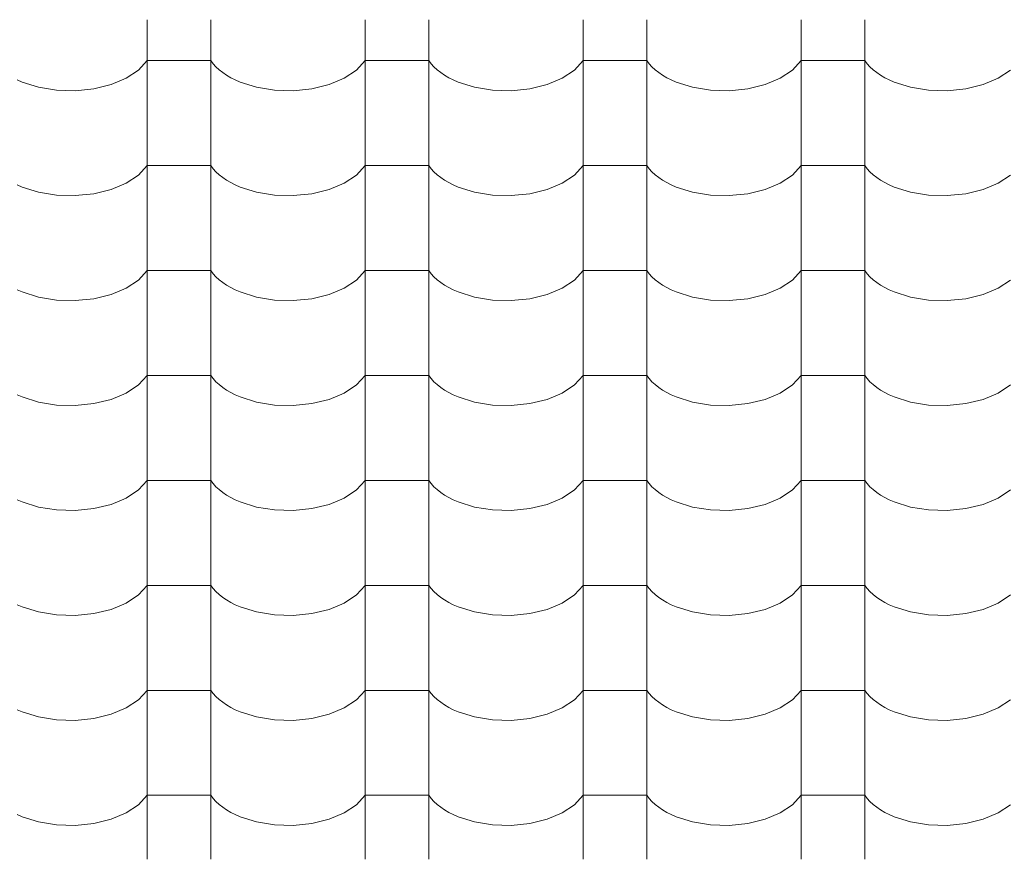
# Model space of a CAD drawing. Units: millimetres. Extents: x -6507 to 175579, y -8175 to 17109.
# Drawn here: x 67902 to 68648, y 361 to 996 of the extents above; entities that cross this region are included whole.
import ezdxf

# ---------------------------------------------------------------- set-up
doc = ezdxf.new("R2010")
doc.units = ezdxf.units.MM
doc.header["$MEASUREMENT"] = 0
doc.layers.add('Střechy - plášť', color=7, linetype='Continuous')
doc.layers.add('Střechy - plášť_Pero_č.__142', color=7, linetype='Continuous', lineweight=18)

# ---------------------------------------------------------------- blocks, each defined once
blk = doc.blocks.new('*X69', base_point=(70870.56, -6307.92))
at = {"layer": 'Střechy - plášť_Pero_č.__142', "linetype": 'Continuous'}
for p, q in [((67998.9, 996.05), (67998.9, 916.61)), ((68046.94, 996.05), (68046.94, 916.61)), ((68163.9, 996.05), (68163.9, 916.61)), ((68211.94, 996.05), (68211.94, 916.61)), ((68328.9, 996.05), (68328.9, 916.61)), ((68376.94, 996.05), (68376.94, 916.61)), ((68493.9, 996.05), (68493.9, 916.61)), ((68541.94, 996.05), (68541.94, 916.61)), ((67992.23, 957.87), (67998.9, 965.06)), ((68022.92, 965.06), (67998.9, 965.06)), ((68046.94, 965.06), (68022.92, 965.06)), ((68046.94, 965.06), (68048.76, 962.67)), ((68048.76, 962.67), (68050.88, 960.35)), ((68157.23, 957.87), (68163.9, 965.06)), ((68187.92, 965.06), (68163.9, 965.06)), ((68211.94, 965.06), (68187.92, 965.06)), ((68211.94, 965.06), (68213.76, 962.67)), ((68213.76, 962.67), (68215.88, 960.35)), ((68322.23, 957.87), (68328.9, 965.06)), ((68352.92, 965.06), (68328.9, 965.06)), ((68376.94, 965.06), (68352.92, 965.06)), ((68376.94, 965.06), (68378.76, 962.67)), ((68378.76, 962.67), (68380.88, 960.35)), ((68487.23, 957.87), (68493.9, 965.06)), ((68517.92, 965.06), (68493.9, 965.06)), ((68541.94, 965.06), (68517.92, 965.06)), ((68541.94, 965.06), (68543.76, 962.67)), ((68543.76, 962.67), (68545.88, 960.35)), ((67982.92, 951.72), (67992.23, 957.87)), ((68050.88, 960.35), (68053.29, 958.14)), ((68053.29, 958.14), (68055.97, 956.03)), ((68055.97, 956.03), (68058.91, 954.03)), ((68058.91, 954.03), (68062.1, 952.16)), ((68147.92, 951.72), (68157.23, 957.87)), ((68215.88, 960.35), (68218.29, 958.14)), ((68218.29, 958.14), (68220.97, 956.03)), ((68220.97, 956.03), (68223.91, 954.03)), ((68223.91, 954.03), (68227.1, 952.16)), ((68312.92, 951.72), (68322.23, 957.87)), ((68380.88, 960.35), (68383.29, 958.14)), ((68383.29, 958.14), (68385.97, 956.03)), ((68385.97, 956.03), (68388.91, 954.03)), ((68388.91, 954.03), (68392.1, 952.16)), ((68477.92, 951.72), (68487.23, 957.87)), ((68545.88, 960.35), (68548.29, 958.14)), ((68548.29, 958.14), (68550.97, 956.03)), ((68550.97, 956.03), (68553.91, 954.03)), ((68553.91, 954.03), (68557.1, 952.16)), ((68642.92, 951.72), (68652.23, 957.87)), ((67900.51, 950.43), (67904.13, 948.85)), ((67904.13, 948.85), (67916.57, 944.93)), ((67958.39, 943.74), (67971.45, 946.93)), ((67971.45, 946.93), (67982.92, 951.72)), ((68062.1, 952.16), (68065.51, 950.43)), ((68065.51, 950.43), (68069.13, 948.85)), ((68069.13, 948.85), (68081.57, 944.93)), ((68123.39, 943.74), (68136.45, 946.93)), ((68136.45, 946.93), (68147.92, 951.72)), ((68227.1, 952.16), (68230.51, 950.43)), ((68230.51, 950.43), (68234.13, 948.85)), ((68234.13, 948.85), (68246.57, 944.93)), ((68288.39, 943.74), (68301.45, 946.93)), ((68301.45, 946.93), (68312.92, 951.72)), ((68392.1, 952.16), (68395.51, 950.43)), ((68395.51, 950.43), (68399.13, 948.85)), ((68399.13, 948.85), (68411.57, 944.93)), ((68453.39, 943.74), (68466.45, 946.93)), ((68466.45, 946.93), (68477.92, 951.72)), ((68557.1, 952.16), (68560.51, 950.43)), ((68560.51, 950.43), (68564.13, 948.85)), ((68564.13, 948.85), (68576.57, 944.93)), ((68618.39, 943.74), (68631.45, 946.93)), ((68631.45, 946.93), (68642.92, 951.72)), ((67916.57, 944.93), (67930.23, 942.71)), ((67930.23, 942.71), (67944.41, 942.31)), ((67944.41, 942.31), (67958.39, 943.74)), ((68081.57, 944.93), (68095.23, 942.71)), ((68095.23, 942.71), (68109.41, 942.31)), ((68109.41, 942.31), (68123.39, 943.74)), ((68246.57, 944.93), (68260.23, 942.71)), ((68260.23, 942.71), (68274.41, 942.31)), ((68274.41, 942.31), (68288.39, 943.74)), ((68411.57, 944.93), (68425.23, 942.71)), ((68425.23, 942.71), (68439.41, 942.31)), ((68439.41, 942.31), (68453.39, 943.74)), ((68576.57, 944.93), (68590.23, 942.71)), ((68590.23, 942.71), (68604.41, 942.31)), ((68604.41, 942.31), (68618.39, 943.74)), ((67998.9, 916.61), (67998.9, 837.17)), ((68046.94, 916.61), (68046.94, 837.17)), ((68163.9, 916.61), (68163.9, 837.17)), ((68211.94, 916.61), (68211.94, 837.17)), ((68328.9, 916.61), (68328.9, 837.17)), ((68376.94, 916.61), (68376.94, 837.17)), ((68493.9, 916.61), (68493.9, 837.17)), ((68541.94, 916.61), (68541.94, 837.17)), ((67992.23, 878.43), (67998.9, 885.62)), ((68022.92, 885.62), (67998.9, 885.62)), ((68046.94, 885.62), (68022.92, 885.62)), ((68046.94, 885.62), (68048.76, 883.23)), ((68048.76, 883.23), (68050.88, 880.91)), ((68050.88, 880.91), (68053.29, 878.7)), ((68157.23, 878.43), (68163.9, 885.62)), ((68187.92, 885.62), (68163.9, 885.62)), ((68211.94, 885.62), (68187.92, 885.62)), ((68211.94, 885.62), (68213.76, 883.23)), ((68213.76, 883.23), (68215.88, 880.91)), ((68215.88, 880.91), (68218.29, 878.7)), ((68322.23, 878.43), (68328.9, 885.62)), ((68352.92, 885.62), (68328.9, 885.62)), ((68376.94, 885.62), (68352.92, 885.62)), ((68376.94, 885.62), (68378.76, 883.23)), ((68378.76, 883.23), (68380.88, 880.91)), ((68380.88, 880.91), (68383.29, 878.7)), ((68487.23, 878.43), (68493.9, 885.62)), ((68517.92, 885.62), (68493.9, 885.62)), ((68541.94, 885.62), (68517.92, 885.62)), ((68541.94, 885.62), (68543.76, 883.23)), ((68543.76, 883.23), (68545.88, 880.91)), ((68545.88, 880.91), (68548.29, 878.7)), ((67971.45, 867.49), (67982.92, 872.28)), ((67982.92, 872.28), (67992.23, 878.43)), ((68053.29, 878.7), (68055.97, 876.58)), ((68055.97, 876.58), (68058.91, 874.59)), ((68058.91, 874.59), (68062.1, 872.72)), ((68062.1, 872.72), (68065.51, 870.99)), ((68136.45, 867.49), (68147.92, 872.28)), ((68147.92, 872.28), (68157.23, 878.43)), ((68218.29, 878.7), (68220.97, 876.58)), ((68220.97, 876.58), (68223.91, 874.59)), ((68223.91, 874.59), (68227.1, 872.72)), ((68227.1, 872.72), (68230.51, 870.99)), ((68301.45, 867.49), (68312.92, 872.28)), ((68312.92, 872.28), (68322.23, 878.43)), ((68383.29, 878.7), (68385.97, 876.58)), ((68385.97, 876.58), (68388.91, 874.59)), ((68388.91, 874.59), (68392.1, 872.72)), ((68392.1, 872.72), (68395.51, 870.99)), ((68466.45, 867.49), (68477.92, 872.28)), ((68477.92, 872.28), (68487.23, 878.43)), ((68548.29, 878.7), (68550.97, 876.58)), ((68550.97, 876.58), (68553.91, 874.59)), ((68553.91, 874.59), (68557.1, 872.72)), ((68557.1, 872.72), (68560.51, 870.99)), ((68631.45, 867.49), (68642.92, 872.28)), ((68642.92, 872.28), (68652.23, 878.43)), ((67900.51, 870.99), (67904.13, 869.41)), ((67904.13, 869.41), (67916.57, 865.49)), ((67916.57, 865.49), (67930.23, 863.27)), ((67958.39, 864.3), (67971.45, 867.49)), ((68065.51, 870.99), (68069.13, 869.41)), ((68069.13, 869.41), (68081.57, 865.49)), ((68081.57, 865.49), (68095.23, 863.27)), ((68123.39, 864.3), (68136.45, 867.49)), ((68230.51, 870.99), (68234.13, 869.41)), ((68234.13, 869.41), (68246.57, 865.49)), ((68246.57, 865.49), (68260.23, 863.27)), ((68288.39, 864.3), (68301.45, 867.49)), ((68395.51, 870.99), (68399.13, 869.41)), ((68399.13, 869.41), (68411.57, 865.49)), ((68411.57, 865.49), (68425.23, 863.27)), ((68453.39, 864.3), (68466.45, 867.49)), ((68560.51, 870.99), (68564.13, 869.41)), ((68564.13, 869.41), (68576.57, 865.49)), ((68576.57, 865.49), (68590.23, 863.27)), ((68618.39, 864.3), (68631.45, 867.49)), ((67930.23, 863.27), (67944.41, 862.87)), ((67944.41, 862.87), (67958.39, 864.3)), ((68095.23, 863.27), (68109.41, 862.87)), ((68109.41, 862.87), (68123.39, 864.3)), ((68260.23, 863.27), (68274.41, 862.87)), ((68274.41, 862.87), (68288.39, 864.3)), ((68425.23, 863.27), (68439.41, 862.87)), ((68439.41, 862.87), (68453.39, 864.3)), ((68590.23, 863.27), (68604.41, 862.87)), ((68604.41, 862.87), (68618.39, 864.3)), ((67998.9, 837.17), (67998.9, 757.73)), ((68046.94, 837.17), (68046.94, 757.73)), ((68163.9, 837.17), (68163.9, 757.73)), ((68211.94, 837.17), (68211.94, 757.73)), ((68328.9, 837.17), (68328.9, 757.73)), ((68376.94, 837.17), (68376.94, 757.73)), ((68493.9, 837.17), (68493.9, 757.73)), ((68541.94, 837.17), (68541.94, 757.73)), ((67992.23, 798.99), (67998.9, 806.18)), ((68022.92, 806.18), (67998.9, 806.18)), ((68046.94, 806.18), (68022.92, 806.18)), ((68046.94, 806.18), (68048.76, 803.79)), ((68157.23, 798.99), (68163.9, 806.18)), ((68187.92, 806.18), (68163.9, 806.18)), ((68211.94, 806.18), (68187.92, 806.18)), ((68211.94, 806.18), (68213.76, 803.79)), ((68322.23, 798.99), (68328.9, 806.18)), ((68352.92, 806.18), (68328.9, 806.18)), ((68376.94, 806.18), (68352.92, 806.18)), ((68376.94, 806.18), (68378.76, 803.79)), ((68487.23, 798.99), (68493.9, 806.18)), ((68517.92, 806.18), (68493.9, 806.18)), ((68541.94, 806.18), (68517.92, 806.18)), ((68541.94, 806.18), (68543.76, 803.79)), ((67982.92, 792.84), (67992.23, 798.99)), ((68048.76, 803.79), (68050.88, 801.47)), ((68050.88, 801.47), (68053.29, 799.26)), ((68053.29, 799.26), (68055.97, 797.14)), ((68147.92, 792.84), (68157.23, 798.99)), ((68213.76, 803.79), (68215.88, 801.47)), ((68215.88, 801.47), (68218.29, 799.26)), ((68218.29, 799.26), (68220.97, 797.14)), ((68312.92, 792.84), (68322.23, 798.99)), ((68378.76, 803.79), (68380.88, 801.47)), ((68380.88, 801.47), (68383.29, 799.26)), ((68383.29, 799.26), (68385.97, 797.14)), ((68477.92, 792.84), (68487.23, 798.99)), ((68543.76, 803.79), (68545.88, 801.47)), ((68545.88, 801.47), (68548.29, 799.26)), ((68548.29, 799.26), (68550.97, 797.14)), ((68642.92, 792.84), (68652.23, 798.99)), ((67900.51, 791.55), (67904.13, 789.97)), ((67971.45, 788.05), (67982.92, 792.84)), ((68055.97, 797.14), (68058.91, 795.15)), ((68058.91, 795.15), (68062.1, 793.28)), ((68062.1, 793.28), (68065.51, 791.55)), ((68065.51, 791.55), (68069.13, 789.97)), ((68136.45, 788.05), (68147.92, 792.84)), ((68220.97, 797.14), (68223.91, 795.15)), ((68223.91, 795.15), (68227.1, 793.28)), ((68227.1, 793.28), (68230.51, 791.55)), ((68230.51, 791.55), (68234.13, 789.97)), ((68301.45, 788.05), (68312.92, 792.84)), ((68385.97, 797.14), (68388.91, 795.15)), ((68388.91, 795.15), (68392.1, 793.28)), ((68392.1, 793.28), (68395.51, 791.55)), ((68395.51, 791.55), (68399.13, 789.97)), ((68466.45, 788.05), (68477.92, 792.84)), ((68550.97, 797.14), (68553.91, 795.15)), ((68553.91, 795.15), (68557.1, 793.28)), ((68557.1, 793.28), (68560.51, 791.55)), ((68560.51, 791.55), (68564.13, 789.97)), ((68631.45, 788.05), (68642.92, 792.84)), ((67904.13, 789.97), (67916.57, 786.05)), ((67916.57, 786.05), (67930.23, 783.83)), ((67930.23, 783.83), (67944.41, 783.43)), ((67944.41, 783.43), (67958.39, 784.86)), ((67958.39, 784.86), (67971.45, 788.05)), ((68069.13, 789.97), (68081.57, 786.05)), ((68081.57, 786.05), (68095.23, 783.83)), ((68095.23, 783.83), (68109.41, 783.43)), ((68109.41, 783.43), (68123.39, 784.86)), ((68123.39, 784.86), (68136.45, 788.05)), ((68234.13, 789.97), (68246.57, 786.05)), ((68246.57, 786.05), (68260.23, 783.83)), ((68260.23, 783.83), (68274.41, 783.43)), ((68274.41, 783.43), (68288.39, 784.86)), ((68288.39, 784.86), (68301.45, 788.05)), ((68399.13, 789.97), (68411.57, 786.05)), ((68411.57, 786.05), (68425.23, 783.83)), ((68425.23, 783.83), (68439.41, 783.43)), ((68439.41, 783.43), (68453.39, 784.86)), ((68453.39, 784.86), (68466.45, 788.05)), ((68564.13, 789.97), (68576.57, 786.05)), ((68576.57, 786.05), (68590.23, 783.83)), ((68590.23, 783.83), (68604.41, 783.43)), ((68604.41, 783.43), (68618.39, 784.86)), ((68618.39, 784.86), (68631.45, 788.05)), ((67998.9, 757.73), (67998.9, 678.29)), ((68046.94, 757.73), (68046.94, 678.29)), ((68163.9, 757.73), (68163.9, 678.29)), ((68211.94, 757.73), (68211.94, 678.29)), ((68328.9, 757.73), (68328.9, 678.29)), ((68376.94, 757.73), (68376.94, 678.29)), ((68493.9, 757.73), (68493.9, 678.29)), ((68541.94, 757.73), (68541.94, 678.29)), ((67992.23, 719.55), (67998.9, 726.74)), ((68022.92, 726.74), (67998.9, 726.74)), ((68046.94, 726.74), (68022.92, 726.74)), ((68046.94, 726.74), (68048.76, 724.35)), ((68048.76, 724.35), (68050.88, 722.03)), ((68157.23, 719.55), (68163.9, 726.74)), ((68187.92, 726.74), (68163.9, 726.74)), ((68211.94, 726.74), (68187.92, 726.74)), ((68211.94, 726.74), (68213.76, 724.35)), ((68213.76, 724.35), (68215.88, 722.03)), ((68322.23, 719.55), (68328.9, 726.74)), ((68352.92, 726.74), (68328.9, 726.74)), ((68376.94, 726.74), (68352.92, 726.74)), ((68376.94, 726.74), (68378.76, 724.35)), ((68378.76, 724.35), (68380.88, 722.03)), ((68487.23, 719.55), (68493.9, 726.74)), ((68517.92, 726.74), (68493.9, 726.74)), ((68541.94, 726.74), (68517.92, 726.74)), ((68541.94, 726.74), (68543.76, 724.35)), ((68543.76, 724.35), (68545.88, 722.03)), ((67982.92, 713.4), (67992.23, 719.55)), ((68050.88, 722.03), (68053.29, 719.82)), ((68053.29, 719.82), (68055.97, 717.7)), ((68055.97, 717.7), (68058.91, 715.71)), ((68058.91, 715.71), (68062.1, 713.84)), ((68147.92, 713.4), (68157.23, 719.55)), ((68215.88, 722.03), (68218.29, 719.82)), ((68218.29, 719.82), (68220.97, 717.7)), ((68220.97, 717.7), (68223.91, 715.71)), ((68223.91, 715.71), (68227.1, 713.84)), ((68312.92, 713.4), (68322.23, 719.55)), ((68380.88, 722.03), (68383.29, 719.82)), ((68383.29, 719.82), (68385.97, 717.7)), ((68385.97, 717.7), (68388.91, 715.71)), ((68388.91, 715.71), (68392.1, 713.84)), ((68477.92, 713.4), (68487.23, 719.55)), ((68545.88, 722.03), (68548.29, 719.82)), ((68548.29, 719.82), (68550.97, 717.7)), ((68550.97, 717.7), (68553.91, 715.71)), ((68553.91, 715.71), (68557.1, 713.84)), ((68642.92, 713.4), (68652.23, 719.55)), ((67900.51, 712.11), (67904.13, 710.53)), ((67904.13, 710.53), (67916.57, 706.61)), ((67958.39, 705.42), (67971.45, 708.61)), ((67971.45, 708.61), (67982.92, 713.4)), ((68062.1, 713.84), (68065.51, 712.11)), ((68065.51, 712.11), (68069.13, 710.53)), ((68069.13, 710.53), (68081.57, 706.61)), ((68123.39, 705.42), (68136.45, 708.61)), ((68136.45, 708.61), (68147.92, 713.4)), ((68227.1, 713.84), (68230.51, 712.11)), ((68230.51, 712.11), (68234.13, 710.53)), ((68234.13, 710.53), (68246.57, 706.61)), ((68288.39, 705.42), (68301.45, 708.61)), ((68301.45, 708.61), (68312.92, 713.4)), ((68392.1, 713.84), (68395.51, 712.11)), ((68395.51, 712.11), (68399.13, 710.53)), ((68399.13, 710.53), (68411.57, 706.61)), ((68453.39, 705.42), (68466.45, 708.61)), ((68466.45, 708.61), (68477.92, 713.4)), ((68557.1, 713.84), (68560.51, 712.11)), ((68560.51, 712.11), (68564.13, 710.53)), ((68564.13, 710.53), (68576.57, 706.61)), ((68618.39, 705.42), (68631.45, 708.61)), ((68631.45, 708.61), (68642.92, 713.4)), ((67916.57, 706.61), (67930.23, 704.39)), ((67930.23, 704.39), (67944.41, 703.99)), ((67944.41, 703.99), (67958.39, 705.42)), ((68081.57, 706.61), (68095.23, 704.39)), ((68095.23, 704.39), (68109.41, 703.99)), ((68109.41, 703.99), (68123.39, 705.42)), ((68246.57, 706.61), (68260.23, 704.39)), ((68260.23, 704.39), (68274.41, 703.99)), ((68274.41, 703.99), (68288.39, 705.42)), ((68411.57, 706.61), (68425.23, 704.39)), ((68425.23, 704.39), (68439.41, 703.99)), ((68439.41, 703.99), (68453.39, 705.42)), ((68576.57, 706.61), (68590.23, 704.39)), ((68590.23, 704.39), (68604.41, 703.99)), ((68604.41, 703.99), (68618.39, 705.42)), ((67998.9, 678.29), (67998.9, 598.85)), ((68046.94, 678.29), (68046.94, 598.85)), ((68163.9, 678.29), (68163.9, 598.85)), ((68211.94, 678.29), (68211.94, 598.85)), ((68328.9, 678.29), (68328.9, 598.85)), ((68376.94, 678.29), (68376.94, 598.85)), ((68493.9, 678.29), (68493.9, 598.85)), ((68541.94, 678.29), (68541.94, 598.85)), ((67992.23, 640.11), (67998.9, 647.3)), ((68022.92, 647.3), (67998.9, 647.3)), ((68046.94, 647.3), (68022.92, 647.3)), ((68046.94, 647.3), (68048.76, 644.9)), ((68048.76, 644.9), (68050.88, 642.59)), ((68050.88, 642.59), (68053.29, 640.38)), ((68157.23, 640.11), (68163.9, 647.3)), ((68187.92, 647.3), (68163.9, 647.3)), ((68211.94, 647.3), (68187.92, 647.3)), ((68211.94, 647.3), (68213.76, 644.9)), ((68213.76, 644.9), (68215.88, 642.59)), ((68215.88, 642.59), (68218.29, 640.38)), ((68322.23, 640.11), (68328.9, 647.3)), ((68352.92, 647.3), (68328.9, 647.3)), ((68376.94, 647.3), (68352.92, 647.3)), ((68376.94, 647.3), (68378.76, 644.9)), ((68378.76, 644.9), (68380.88, 642.59)), ((68380.88, 642.59), (68383.29, 640.38)), ((68487.23, 640.11), (68493.9, 647.3)), ((68517.92, 647.3), (68493.9, 647.3)), ((68541.94, 647.3), (68517.92, 647.3)), ((68541.94, 647.3), (68543.76, 644.9)), ((68543.76, 644.9), (68545.88, 642.59)), ((68545.88, 642.59), (68548.29, 640.38)), ((67971.45, 629.17), (67982.92, 633.96)), ((67982.92, 633.96), (67992.23, 640.11)), ((68053.29, 640.38), (68055.97, 638.26)), ((68055.97, 638.26), (68058.91, 636.27)), ((68058.91, 636.27), (68062.1, 634.4)), ((68062.1, 634.4), (68065.51, 632.67)), ((68136.45, 629.17), (68147.92, 633.96)), ((68147.92, 633.96), (68157.23, 640.11)), ((68218.29, 640.38), (68220.97, 638.26)), ((68220.97, 638.26), (68223.91, 636.27)), ((68223.91, 636.27), (68227.1, 634.4)), ((68227.1, 634.4), (68230.51, 632.67)), ((68301.45, 629.17), (68312.92, 633.96)), ((68312.92, 633.96), (68322.23, 640.11)), ((68383.29, 640.38), (68385.97, 638.26)), ((68385.97, 638.26), (68388.91, 636.27)), ((68388.91, 636.27), (68392.1, 634.4)), ((68392.1, 634.4), (68395.51, 632.67)), ((68466.45, 629.17), (68477.92, 633.96)), ((68477.92, 633.96), (68487.23, 640.11)), ((68548.29, 640.38), (68550.97, 638.26)), ((68550.97, 638.26), (68553.91, 636.27)), ((68553.91, 636.27), (68557.1, 634.4)), ((68557.1, 634.4), (68560.51, 632.67)), ((68631.45, 629.17), (68642.92, 633.96)), ((68642.92, 633.96), (68652.23, 640.11)), ((67900.51, 632.67), (67904.13, 631.09)), ((67904.13, 631.09), (67916.57, 627.17)), ((67916.57, 627.17), (67930.23, 624.95)), ((67958.39, 625.98), (67971.45, 629.17)), ((68065.51, 632.67), (68069.13, 631.09)), ((68069.13, 631.09), (68081.57, 627.17)), ((68081.57, 627.17), (68095.23, 624.95)), ((68123.39, 625.98), (68136.45, 629.17)), ((68230.51, 632.67), (68234.13, 631.09)), ((68234.13, 631.09), (68246.57, 627.17)), ((68246.57, 627.17), (68260.23, 624.95)), ((68288.39, 625.98), (68301.45, 629.17)), ((68395.51, 632.67), (68399.13, 631.09)), ((68399.13, 631.09), (68411.57, 627.17)), ((68411.57, 627.17), (68425.23, 624.95)), ((68453.39, 625.98), (68466.45, 629.17)), ((68560.51, 632.67), (68564.13, 631.09)), ((68564.13, 631.09), (68576.57, 627.17)), ((68576.57, 627.17), (68590.23, 624.95)), ((68618.39, 625.98), (68631.45, 629.17)), ((67930.23, 624.95), (67944.41, 624.55)), ((67944.41, 624.55), (67958.39, 625.98)), ((68095.23, 624.95), (68109.41, 624.55)), ((68109.41, 624.55), (68123.39, 625.98)), ((68260.23, 624.95), (68274.41, 624.55)), ((68274.41, 624.55), (68288.39, 625.98)), ((68425.23, 624.95), (68439.41, 624.55)), ((68439.41, 624.55), (68453.39, 625.98)), ((68590.23, 624.95), (68604.41, 624.55)), ((68604.41, 624.55), (68618.39, 625.98)), ((67998.9, 598.85), (67998.9, 519.41)), ((68046.94, 598.85), (68046.94, 519.41)), ((68163.9, 598.85), (68163.9, 519.41)), ((68211.94, 598.85), (68211.94, 519.41)), ((68328.9, 598.85), (68328.9, 519.41)), ((68376.94, 598.85), (68376.94, 519.41)), ((68493.9, 598.85), (68493.9, 519.41)), ((68541.94, 598.85), (68541.94, 519.41)), ((67992.23, 560.67), (67998.9, 567.86)), ((68022.92, 567.86), (67998.9, 567.86)), ((68046.94, 567.86), (68022.92, 567.86)), ((68046.94, 567.86), (68048.76, 565.46)), ((68157.23, 560.67), (68163.9, 567.86)), ((68187.92, 567.86), (68163.9, 567.86)), ((68211.94, 567.86), (68187.92, 567.86)), ((68211.94, 567.86), (68213.76, 565.46)), ((68322.23, 560.67), (68328.9, 567.86)), ((68352.92, 567.86), (68328.9, 567.86)), ((68376.94, 567.86), (68352.92, 567.86)), ((68376.94, 567.86), (68378.76, 565.46)), ((68487.23, 560.67), (68493.9, 567.86)), ((68517.92, 567.86), (68493.9, 567.86)), ((68541.94, 567.86), (68517.92, 567.86)), ((68541.94, 567.86), (68543.76, 565.46)), ((67982.92, 554.52), (67992.23, 560.67)), ((68048.76, 565.46), (68050.88, 563.15)), ((68050.88, 563.15), (68053.29, 560.94)), ((68053.29, 560.94), (68055.97, 558.82)), ((68147.92, 554.52), (68157.23, 560.67)), ((68213.76, 565.46), (68215.88, 563.15)), ((68215.88, 563.15), (68218.29, 560.94)), ((68218.29, 560.94), (68220.97, 558.82)), ((68312.92, 554.52), (68322.23, 560.67)), ((68378.76, 565.46), (68380.88, 563.15)), ((68380.88, 563.15), (68383.29, 560.94)), ((68383.29, 560.94), (68385.97, 558.82)), ((68477.92, 554.52), (68487.23, 560.67)), ((68543.76, 565.46), (68545.88, 563.15)), ((68545.88, 563.15), (68548.29, 560.94)), ((68548.29, 560.94), (68550.97, 558.82)), ((68642.92, 554.52), (68652.23, 560.67)), ((67900.51, 553.23), (67904.13, 551.65)), ((67904.13, 551.65), (67916.57, 547.73)), ((67971.45, 549.73), (67982.92, 554.52)), ((68055.97, 558.82), (68058.91, 556.83)), ((68058.91, 556.83), (68062.1, 554.96)), ((68062.1, 554.96), (68065.51, 553.23)), ((68065.51, 553.23), (68069.13, 551.65)), ((68069.13, 551.65), (68081.57, 547.73)), ((68136.45, 549.73), (68147.92, 554.52)), ((68220.97, 558.82), (68223.91, 556.83)), ((68223.91, 556.83), (68227.1, 554.96)), ((68227.1, 554.96), (68230.51, 553.23)), ((68230.51, 553.23), (68234.13, 551.65)), ((68234.13, 551.65), (68246.57, 547.73)), ((68301.45, 549.73), (68312.92, 554.52)), ((68385.97, 558.82), (68388.91, 556.83)), ((68388.91, 556.83), (68392.1, 554.96)), ((68392.1, 554.96), (68395.51, 553.23)), ((68395.51, 553.23), (68399.13, 551.65)), ((68399.13, 551.65), (68411.57, 547.73)), ((68466.45, 549.73), (68477.92, 554.52)), ((68550.97, 558.82), (68553.91, 556.83)), ((68553.91, 556.83), (68557.1, 554.96)), ((68557.1, 554.96), (68560.51, 553.23)), ((68560.51, 553.23), (68564.13, 551.65)), ((68564.13, 551.65), (68576.57, 547.73)), ((68631.45, 549.73), (68642.92, 554.52)), ((67916.57, 547.73), (67930.23, 545.51)), ((67930.23, 545.51), (67944.41, 545.11)), ((67944.41, 545.11), (67958.39, 546.54)), ((67958.39, 546.54), (67971.45, 549.73)), ((68081.57, 547.73), (68095.23, 545.51)), ((68095.23, 545.51), (68109.41, 545.11)), ((68109.41, 545.11), (68123.39, 546.54)), ((68123.39, 546.54), (68136.45, 549.73)), ((68246.57, 547.73), (68260.23, 545.51)), ((68260.23, 545.51), (68274.41, 545.11)), ((68274.41, 545.11), (68288.39, 546.54)), ((68288.39, 546.54), (68301.45, 549.73)), ((68411.57, 547.73), (68425.23, 545.51)), ((68425.23, 545.51), (68439.41, 545.11)), ((68439.41, 545.11), (68453.39, 546.54)), ((68453.39, 546.54), (68466.45, 549.73)), ((68576.57, 547.73), (68590.23, 545.51)), ((68590.23, 545.51), (68604.41, 545.11)), ((68604.41, 545.11), (68618.39, 546.54)), ((68618.39, 546.54), (68631.45, 549.73)), ((67998.9, 519.41), (67998.9, 439.97)), ((68046.94, 519.41), (68046.94, 439.97)), ((68163.9, 519.41), (68163.9, 439.97)), ((68211.94, 519.41), (68211.94, 439.97)), ((68328.9, 519.41), (68328.9, 439.97)), ((68376.94, 519.41), (68376.94, 439.97)), ((68493.9, 519.41), (68493.9, 439.97)), ((68541.94, 519.41), (68541.94, 439.97)), ((67992.23, 481.23), (67998.9, 488.42)), ((68022.92, 488.42), (67998.9, 488.42)), ((68046.94, 488.42), (68022.92, 488.42)), ((68046.94, 488.42), (68048.76, 486.02)), ((68048.76, 486.02), (68050.88, 483.71)), ((68157.23, 481.23), (68163.9, 488.42)), ((68187.92, 488.42), (68163.9, 488.42)), ((68211.94, 488.42), (68187.92, 488.42)), ((68211.94, 488.42), (68213.76, 486.02)), ((68213.76, 486.02), (68215.88, 483.71)), ((68322.23, 481.23), (68328.9, 488.42)), ((68352.92, 488.42), (68328.9, 488.42)), ((68376.94, 488.42), (68352.92, 488.42)), ((68376.94, 488.42), (68378.76, 486.02)), ((68378.76, 486.02), (68380.88, 483.71)), ((68487.23, 481.23), (68493.9, 488.42)), ((68517.92, 488.42), (68493.9, 488.42)), ((68541.94, 488.42), (68517.92, 488.42)), ((68541.94, 488.42), (68543.76, 486.02)), ((68543.76, 486.02), (68545.88, 483.71)), ((67982.92, 475.08), (67992.23, 481.23)), ((68050.88, 483.71), (68053.29, 481.49)), ((68053.29, 481.49), (68055.97, 479.38)), ((68055.97, 479.38), (68058.91, 477.39)), ((68058.91, 477.39), (68062.1, 475.52)), ((68147.92, 475.08), (68157.23, 481.23)), ((68215.88, 483.71), (68218.29, 481.49)), ((68218.29, 481.49), (68220.97, 479.38)), ((68220.97, 479.38), (68223.91, 477.39)), ((68223.91, 477.39), (68227.1, 475.52)), ((68312.92, 475.08), (68322.23, 481.23)), ((68380.88, 483.71), (68383.29, 481.49)), ((68383.29, 481.49), (68385.97, 479.38)), ((68385.97, 479.38), (68388.91, 477.39)), ((68388.91, 477.39), (68392.1, 475.52)), ((68477.92, 475.08), (68487.23, 481.23)), ((68545.88, 483.71), (68548.29, 481.49)), ((68548.29, 481.49), (68550.97, 479.38)), ((68550.97, 479.38), (68553.91, 477.39)), ((68553.91, 477.39), (68557.1, 475.52)), ((68642.92, 475.08), (68652.23, 481.23)), ((67900.51, 473.79), (67904.13, 472.21)), ((67904.13, 472.21), (67916.57, 468.29)), ((67958.39, 467.1), (67971.45, 470.29)), ((67971.45, 470.29), (67982.92, 475.08)), ((68062.1, 475.52), (68065.51, 473.79)), ((68065.51, 473.79), (68069.13, 472.21)), ((68069.13, 472.21), (68081.57, 468.29)), ((68123.39, 467.1), (68136.45, 470.29)), ((68136.45, 470.29), (68147.92, 475.08)), ((68227.1, 475.52), (68230.51, 473.79)), ((68230.51, 473.79), (68234.13, 472.21)), ((68234.13, 472.21), (68246.57, 468.29)), ((68288.39, 467.1), (68301.45, 470.29)), ((68301.45, 470.29), (68312.92, 475.08)), ((68392.1, 475.52), (68395.51, 473.79)), ((68395.51, 473.79), (68399.13, 472.21)), ((68399.13, 472.21), (68411.57, 468.29)), ((68453.39, 467.1), (68466.45, 470.29)), ((68466.45, 470.29), (68477.92, 475.08)), ((68557.1, 475.52), (68560.51, 473.79)), ((68560.51, 473.79), (68564.13, 472.21)), ((68564.13, 472.21), (68576.57, 468.29)), ((68618.39, 467.1), (68631.45, 470.29)), ((68631.45, 470.29), (68642.92, 475.08)), ((67916.57, 468.29), (67930.23, 466.07)), ((67930.23, 466.07), (67944.41, 465.67)), ((67944.41, 465.67), (67958.39, 467.1)), ((68081.57, 468.29), (68095.23, 466.07)), ((68095.23, 466.07), (68109.41, 465.67)), ((68109.41, 465.67), (68123.39, 467.1)), ((68246.57, 468.29), (68260.23, 466.07)), ((68260.23, 466.07), (68274.41, 465.67)), ((68274.41, 465.67), (68288.39, 467.1)), ((68411.57, 468.29), (68425.23, 466.07)), ((68425.23, 466.07), (68439.41, 465.67)), ((68439.41, 465.67), (68453.39, 467.1)), ((68576.57, 468.29), (68590.23, 466.07)), ((68590.23, 466.07), (68604.41, 465.67)), ((68604.41, 465.67), (68618.39, 467.1)), ((67998.9, 439.97), (67998.9, 360.53)), ((68046.94, 439.97), (68046.94, 360.53)), ((68163.9, 439.97), (68163.9, 360.53)), ((68211.94, 439.97), (68211.94, 360.53)), ((68328.9, 439.97), (68328.9, 360.53)), ((68376.94, 439.97), (68376.94, 360.53)), ((68493.9, 439.97), (68493.9, 360.53)), ((68541.94, 439.97), (68541.94, 360.53)), ((67992.23, 401.79), (67998.9, 408.98)), ((68022.92, 408.98), (67998.9, 408.98)), ((68046.94, 408.98), (68022.92, 408.98)), ((68046.94, 408.98), (68048.76, 406.58)), ((68048.76, 406.58), (68050.88, 404.27)), ((68050.88, 404.27), (68053.29, 402.05)), ((68157.23, 401.79), (68163.9, 408.98)), ((68187.92, 408.98), (68163.9, 408.98)), ((68211.94, 408.98), (68187.92, 408.98)), ((68211.94, 408.98), (68213.76, 406.58)), ((68213.76, 406.58), (68215.88, 404.27)), ((68215.88, 404.27), (68218.29, 402.05)), ((68322.23, 401.79), (68328.9, 408.98)), ((68352.92, 408.98), (68328.9, 408.98)), ((68376.94, 408.98), (68352.92, 408.98)), ((68376.94, 408.98), (68378.76, 406.58)), ((68378.76, 406.58), (68380.88, 404.27)), ((68380.88, 404.27), (68383.29, 402.05)), ((68487.23, 401.79), (68493.9, 408.98)), ((68517.92, 408.98), (68493.9, 408.98)), ((68541.94, 408.98), (68517.92, 408.98)), ((68541.94, 408.98), (68543.76, 406.58)), ((68543.76, 406.58), (68545.88, 404.27)), ((68545.88, 404.27), (68548.29, 402.05)), ((67971.45, 390.85), (67982.92, 395.64)), ((67982.92, 395.64), (67992.23, 401.79)), ((68053.29, 402.05), (68055.97, 399.94)), ((68055.97, 399.94), (68058.91, 397.95)), ((68058.91, 397.95), (68062.1, 396.08)), ((68062.1, 396.08), (68065.51, 394.35)), ((68136.45, 390.85), (68147.92, 395.64)), ((68147.92, 395.64), (68157.23, 401.79)), ((68218.29, 402.05), (68220.97, 399.94)), ((68220.97, 399.94), (68223.91, 397.95)), ((68223.91, 397.95), (68227.1, 396.08)), ((68227.1, 396.08), (68230.51, 394.35)), ((68301.45, 390.85), (68312.92, 395.64)), ((68312.92, 395.64), (68322.23, 401.79)), ((68383.29, 402.05), (68385.97, 399.94)), ((68385.97, 399.94), (68388.91, 397.95)), ((68388.91, 397.95), (68392.1, 396.08)), ((68392.1, 396.08), (68395.51, 394.35)), ((68466.45, 390.85), (68477.92, 395.64)), ((68477.92, 395.64), (68487.23, 401.79)), ((68548.29, 402.05), (68550.97, 399.94)), ((68550.97, 399.94), (68553.91, 397.95)), ((68553.91, 397.95), (68557.1, 396.08)), ((68557.1, 396.08), (68560.51, 394.35)), ((68631.45, 390.85), (68642.92, 395.64)), ((68642.92, 395.64), (68652.23, 401.79)), ((67900.51, 394.35), (67904.13, 392.77)), ((67904.13, 392.77), (67916.57, 388.85)), ((67916.57, 388.85), (67930.23, 386.63)), ((67944.41, 386.22), (67958.39, 387.66)), ((67958.39, 387.66), (67971.45, 390.85)), ((68065.51, 394.35), (68069.13, 392.77)), ((68069.13, 392.77), (68081.57, 388.85)), ((68081.57, 388.85), (68095.23, 386.63)), ((68109.41, 386.22), (68123.39, 387.66)), ((68123.39, 387.66), (68136.45, 390.85)), ((68230.51, 394.35), (68234.13, 392.77)), ((68234.13, 392.77), (68246.57, 388.85)), ((68246.57, 388.85), (68260.23, 386.63)), ((68274.41, 386.22), (68288.39, 387.66)), ((68288.39, 387.66), (68301.45, 390.85)), ((68395.51, 394.35), (68399.13, 392.77)), ((68399.13, 392.77), (68411.57, 388.85)), ((68411.57, 388.85), (68425.23, 386.63)), ((68439.41, 386.22), (68453.39, 387.66)), ((68453.39, 387.66), (68466.45, 390.85)), ((68560.51, 394.35), (68564.13, 392.77)), ((68564.13, 392.77), (68576.57, 388.85)), ((68576.57, 388.85), (68590.23, 386.63)), ((68604.41, 386.22), (68618.39, 387.66)), ((68618.39, 387.66), (68631.45, 390.85)), ((67930.23, 386.63), (67944.41, 386.22)), ((68095.23, 386.63), (68109.41, 386.22)), ((68260.23, 386.63), (68274.41, 386.22)), ((68425.23, 386.63), (68439.41, 386.22)), ((68590.23, 386.63), (68604.41, 386.22))]:
    blk.add_line(p, q, dxfattribs=at)
blk = doc.blocks.new('Řez_43_1', base_point=(70870.56, -6307.92))
at = {"layer": 'Střechy - plášť'}
blk.add_blockref('*X69', (70870.56, -6307.92), dxfattribs=at)

msp = doc.modelspace()

# ---------------------------------------------------------------- block references
at = {"layer": 'Střechy - plášť'}
msp.add_blockref('Řez_43_1', (70870.56, -6307.92), dxfattribs=at)

doc.saveas('drawing.dxf')
